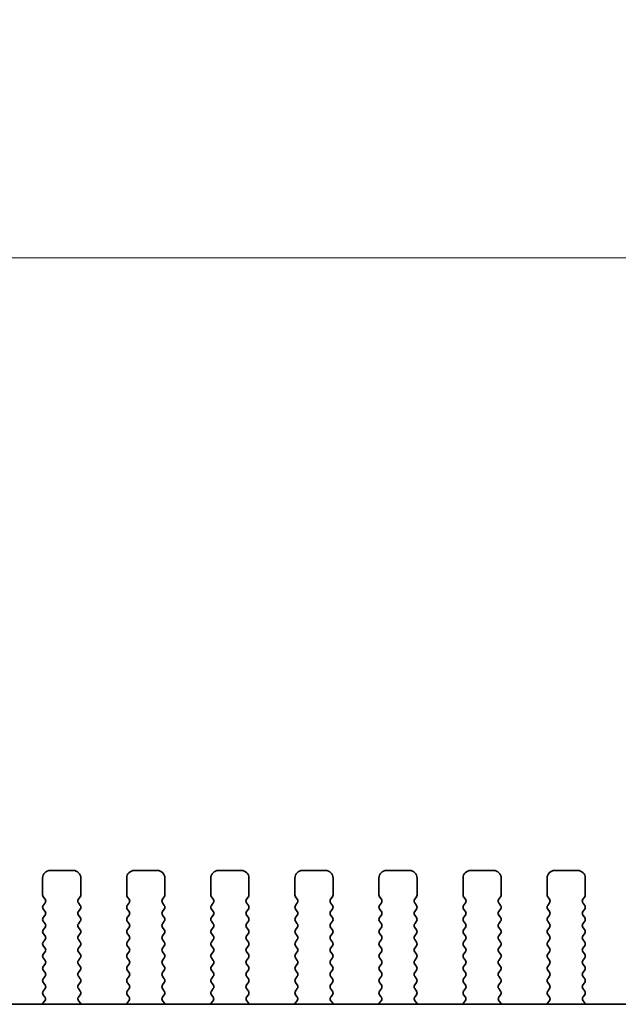
# Model space of a CAD drawing. Units: millimetres. Extents: x 0 to 7664, y 0 to 1405.
# Drawn here: x 1962 to 2001, y 468 to 533 of the extents above; entities that cross this region are included whole.
import ezdxf

# ---------------------------------------------------------------- set-up
doc = ezdxf.new("R2010")
doc.units = ezdxf.units.MM
doc.header["$LTSCALE"] = 3
doc.layers.get('Defpoints').update_dxf_attribs({"lineweight": 25})
for name, color, linetype, lineweight in [('Dimension (ISO)', 7, 'Continuous', 18), ('Dimension (ISO) @ 1', 7, 'Continuous', 18), ('Visible (ISO)', 7, 'Continuous', 35)]:
    doc.layers.add(name, color=color, linetype=linetype, lineweight=lineweight)
doc.styles.add('Note Text (TK)', font='MS PGothic.ttf')
doc.dimstyles.new('Default - Method 1b (TK)', dxfattribs={"dimscale": 3, "dimtxt": 2.5, "dimasz": 2.5, "dimexe": 1, "dimexo": 1.5, "dimgap": 1, "dimtad": 1, "dimrnd": 1e-08, "dimdsep": 46, "dimtxsty": 'Note Text (TK)', "dimcen": 0.09, "dimdle": 5, "dimclrd": 100, "dimclre": 100, "dimclrt": 7, "dimadec": 1, "dimazin": 1, "dimtfac": 1, "dimtmove": 0, "dimatfit": 3, "dimfxl": 1, "dimtolj": 1, "dimlwd": -1, "dimlwe": -1, "dimarcsym": 0})

# ---------------------------------------------------------------- blocks, each defined once
blk = doc.blocks.new('*D34')
at = {"layer": 'Defpoints', "color": 0}
for p in [(2064.369, 517.022), (1776.869, 469.022), (2064.369, 469.022)]:
    blk.add_point(p, dxfattribs=at)
at = {"layer": 'Dimension (ISO)', "color": 100}
for p, q in [((1776.869, 475.022), (1776.869, 521.022)), ((2064.369, 475.022), (2064.369, 521.022)), ((1786.869, 517.022), (2054.369, 517.022))]:
    blk.add_line(p, q, dxfattribs=at)
for points in [[(1786.869, 518.688), (1786.869, 515.355), (1776.869, 517.022)], [(2054.369, 518.688), (2054.369, 515.355), (2064.369, 517.022)]]:
    blk.add_solid(points, dxfattribs=at)
at = {"layer": 'Dimension (ISO)', "color": 7, "insert": (1889.312, 526.022), "char_height": 10, "attachment_point": 4, "style": 'Note Text (TK)'}
blk.add_mtext('\\A1;287.5±0.5', dxfattribs=at)

msp = doc.modelspace()

# ---------------------------------------------------------------- linework, layer by layer
at = {"layer": 'Visible (ISO)'}
for p, q in [((1963.3692, 476.4603), (1963.3692, 475.3603)), ((1965.3692, 476.9603), (1963.8692, 476.9603)), ((1965.8692, 475.3603), (1965.8692, 476.4603)), ((1968.8692, 476.4603), (1968.8692, 475.3603)), ((1970.8692, 476.9603), (1969.3692, 476.9603)), ((1971.3692, 475.3603), (1971.3692, 476.4603)), ((1974.3692, 476.4603), (1974.3692, 475.3603)), ((1976.3692, 476.9603), (1974.8692, 476.9603)), ((1976.8692, 475.3603), (1976.8692, 476.4603)), ((1979.8692, 476.4603), (1979.8692, 475.3603)), ((1981.8692, 476.9603), (1980.3692, 476.9603)), ((1982.3692, 475.3603), (1982.3692, 476.4603)), ((1985.3692, 476.4603), (1985.3692, 475.3603)), ((1987.3692, 476.9603), (1985.8692, 476.9603)), ((1987.8692, 475.3603), (1987.8692, 476.4603)), ((1990.8692, 476.4603), (1990.8692, 475.3603)), ((1992.8692, 476.9603), (1991.3692, 476.9603)), ((1993.3692, 475.3603), (1993.3692, 476.4603)), ((1996.3692, 476.4603), (1996.3692, 475.3603)), ((1998.3692, 476.9603), (1996.8692, 476.9603)), ((1998.8692, 475.3603), (1998.8692, 476.4603)), ((1963.4092, 475.2403), (1963.5292, 475.0803)), ((1965.7092, 475.0803), (1965.8292, 475.2403)), ((1968.9092, 475.2403), (1969.0292, 475.0803)), ((1971.2092, 475.0803), (1971.3292, 475.2403)), ((1974.4092, 475.2403), (1974.5292, 475.0803)), ((1976.7092, 475.0803), (1976.8292, 475.2403)), ((1979.9092, 475.2403), (1980.0292, 475.0803)), ((1982.2092, 475.0803), (1982.3292, 475.2403)), ((1985.4092, 475.2403), (1985.5292, 475.0803)), ((1987.7092, 475.0803), (1987.8292, 475.2403)), ((1990.9092, 475.2403), (1991.0292, 475.0803)), ((1993.2092, 475.0803), (1993.3292, 475.2403)), ((1996.4092, 475.2403), (1996.5292, 475.0803)), ((1998.7092, 475.0803), (1998.8292, 475.2403)), ((1963.5292, 474.8403), (1963.4092, 474.6803)), ((1963.4092, 474.4403), (1963.5292, 474.2803)), ((1965.8292, 474.6803), (1965.7092, 474.8403)), ((1965.7092, 474.2803), (1965.8292, 474.4403)), ((1969.0292, 474.8403), (1968.9092, 474.6803)), ((1968.9092, 474.4403), (1969.0292, 474.2803)), ((1971.3292, 474.6803), (1971.2092, 474.8403)), ((1971.2092, 474.2803), (1971.3292, 474.4403)), ((1974.5292, 474.8403), (1974.4092, 474.6803)), ((1974.4092, 474.4403), (1974.5292, 474.2803)), ((1976.8292, 474.6803), (1976.7092, 474.8403)), ((1976.7092, 474.2803), (1976.8292, 474.4403)), ((1980.0292, 474.8403), (1979.9092, 474.6803)), ((1979.9092, 474.4403), (1980.0292, 474.2803)), ((1982.3292, 474.6803), (1982.2092, 474.8403)), ((1982.2092, 474.2803), (1982.3292, 474.4403)), ((1985.5292, 474.8403), (1985.4092, 474.6803)), ((1985.4092, 474.4403), (1985.5292, 474.2803)), ((1987.8292, 474.6803), (1987.7092, 474.8403)), ((1987.7092, 474.2803), (1987.8292, 474.4403)), ((1991.0292, 474.8403), (1990.9092, 474.6803)), ((1990.9092, 474.4403), (1991.0292, 474.2803)), ((1993.3292, 474.6803), (1993.2092, 474.8403)), ((1993.2092, 474.2803), (1993.3292, 474.4403)), ((1996.5292, 474.8403), (1996.4092, 474.6803)), ((1996.4092, 474.4403), (1996.5292, 474.2803)), ((1998.8292, 474.6803), (1998.7092, 474.8403)), ((1998.7092, 474.2803), (1998.8292, 474.4403)), ((1963.5292, 474.0403), (1963.4092, 473.8803)), ((1965.8292, 473.8803), (1965.7092, 474.0403)), ((1969.0292, 474.0403), (1968.9092, 473.8803)), ((1971.3292, 473.8803), (1971.2092, 474.0403)), ((1974.5292, 474.0403), (1974.4092, 473.8803)), ((1976.8292, 473.8803), (1976.7092, 474.0403)), ((1980.0292, 474.0403), (1979.9092, 473.8803)), ((1982.3292, 473.8803), (1982.2092, 474.0403)), ((1985.5292, 474.0403), (1985.4092, 473.8803)), ((1987.8292, 473.8803), (1987.7092, 474.0403)), ((1991.0292, 474.0403), (1990.9092, 473.8803)), ((1993.3292, 473.8803), (1993.2092, 474.0403)), ((1996.5292, 474.0403), (1996.4092, 473.8803)), ((1998.8292, 473.8803), (1998.7092, 474.0403)), ((1963.4092, 473.6403), (1963.5292, 473.4803)), ((1963.5292, 473.2403), (1963.4092, 473.0803)), ((1965.7092, 473.4803), (1965.8292, 473.6403)), ((1965.8292, 473.0803), (1965.7092, 473.2403)), ((1968.9092, 473.6403), (1969.0292, 473.4803)), ((1969.0292, 473.2403), (1968.9092, 473.0803)), ((1971.2092, 473.4803), (1971.3292, 473.6403)), ((1971.3292, 473.0803), (1971.2092, 473.2403)), ((1974.4092, 473.6403), (1974.5292, 473.4803)), ((1974.5292, 473.2403), (1974.4092, 473.0803)), ((1976.7092, 473.4803), (1976.8292, 473.6403)), ((1976.8292, 473.0803), (1976.7092, 473.2403)), ((1979.9092, 473.6403), (1980.0292, 473.4803)), ((1980.0292, 473.2403), (1979.9092, 473.0803)), ((1982.2092, 473.4803), (1982.3292, 473.6403)), ((1982.3292, 473.0803), (1982.2092, 473.2403)), ((1985.4092, 473.6403), (1985.5292, 473.4803)), ((1985.5292, 473.2403), (1985.4092, 473.0803)), ((1987.7092, 473.4803), (1987.8292, 473.6403)), ((1987.8292, 473.0803), (1987.7092, 473.2403)), ((1990.9092, 473.6403), (1991.0292, 473.4803)), ((1991.0292, 473.2403), (1990.9092, 473.0803)), ((1993.2092, 473.4803), (1993.3292, 473.6403)), ((1993.3292, 473.0803), (1993.2092, 473.2403)), ((1996.4092, 473.6403), (1996.5292, 473.4803)), ((1996.5292, 473.2403), (1996.4092, 473.0803)), ((1998.7092, 473.4803), (1998.8292, 473.6403)), ((1998.8292, 473.0803), (1998.7092, 473.2403)), ((1963.4092, 472.8403), (1963.5292, 472.6803)), ((1965.7092, 472.6803), (1965.8292, 472.8403)), ((1968.9092, 472.8403), (1969.0292, 472.6803)), ((1971.2092, 472.6803), (1971.3292, 472.8403)), ((1974.4092, 472.8403), (1974.5292, 472.6803)), ((1976.7092, 472.6803), (1976.8292, 472.8403)), ((1979.9092, 472.8403), (1980.0292, 472.6803)), ((1982.2092, 472.6803), (1982.3292, 472.8403)), ((1985.4092, 472.8403), (1985.5292, 472.6803)), ((1987.7092, 472.6803), (1987.8292, 472.8403)), ((1990.9092, 472.8403), (1991.0292, 472.6803)), ((1993.2092, 472.6803), (1993.3292, 472.8403)), ((1996.4092, 472.8403), (1996.5292, 472.6803)), ((1998.7092, 472.6803), (1998.8292, 472.8403)), ((1963.5292, 472.4403), (1963.4092, 472.2803)), ((1963.4092, 472.0403), (1963.5292, 471.8803)), ((1965.8292, 472.2803), (1965.7092, 472.4403)), ((1965.7092, 471.8803), (1965.8292, 472.0403)), ((1969.0292, 472.4403), (1968.9092, 472.2803)), ((1968.9092, 472.0403), (1969.0292, 471.8803)), ((1971.3292, 472.2803), (1971.2092, 472.4403)), ((1971.2092, 471.8803), (1971.3292, 472.0403)), ((1974.5292, 472.4403), (1974.4092, 472.2803)), ((1974.4092, 472.0403), (1974.5292, 471.8803)), ((1976.8292, 472.2803), (1976.7092, 472.4403)), ((1976.7092, 471.8803), (1976.8292, 472.0403)), ((1980.0292, 472.4403), (1979.9092, 472.2803)), ((1979.9092, 472.0403), (1980.0292, 471.8803)), ((1982.3292, 472.2803), (1982.2092, 472.4403)), ((1982.2092, 471.8803), (1982.3292, 472.0403)), ((1985.5292, 472.4403), (1985.4092, 472.2803)), ((1985.4092, 472.0403), (1985.5292, 471.8803)), ((1987.8292, 472.2803), (1987.7092, 472.4403)), ((1987.7092, 471.8803), (1987.8292, 472.0403)), ((1991.0292, 472.4403), (1990.9092, 472.2803)), ((1990.9092, 472.0403), (1991.0292, 471.8803)), ((1993.3292, 472.2803), (1993.2092, 472.4403)), ((1993.2092, 471.8803), (1993.3292, 472.0403)), ((1996.5292, 472.4403), (1996.4092, 472.2803)), ((1996.4092, 472.0403), (1996.5292, 471.8803)), ((1998.8292, 472.2803), (1998.7092, 472.4403)), ((1998.7092, 471.8803), (1998.8292, 472.0403)), ((1963.5292, 471.6403), (1963.4092, 471.4803)), ((1963.4092, 471.2403), (1963.5292, 471.0803)), ((1965.8292, 471.4803), (1965.7092, 471.6403)), ((1965.7092, 471.0803), (1965.8292, 471.2403)), ((1969.0292, 471.6403), (1968.9092, 471.4803)), ((1968.9092, 471.2403), (1969.0292, 471.0803)), ((1971.3292, 471.4803), (1971.2092, 471.6403)), ((1971.2092, 471.0803), (1971.3292, 471.2403)), ((1974.5292, 471.6403), (1974.4092, 471.4803)), ((1974.4092, 471.2403), (1974.5292, 471.0803)), ((1976.8292, 471.4803), (1976.7092, 471.6403)), ((1976.7092, 471.0803), (1976.8292, 471.2403)), ((1980.0292, 471.6403), (1979.9092, 471.4803)), ((1979.9092, 471.2403), (1980.0292, 471.0803)), ((1982.3292, 471.4803), (1982.2092, 471.6403)), ((1982.2092, 471.0803), (1982.3292, 471.2403)), ((1985.5292, 471.6403), (1985.4092, 471.4803)), ((1985.4092, 471.2403), (1985.5292, 471.0803)), ((1987.8292, 471.4803), (1987.7092, 471.6403)), ((1987.7092, 471.0803), (1987.8292, 471.2403)), ((1991.0292, 471.6403), (1990.9092, 471.4803)), ((1990.9092, 471.2403), (1991.0292, 471.0803)), ((1993.3292, 471.4803), (1993.2092, 471.6403)), ((1993.2092, 471.0803), (1993.3292, 471.2403)), ((1996.5292, 471.6403), (1996.4092, 471.4803)), ((1996.4092, 471.2403), (1996.5292, 471.0803)), ((1998.8292, 471.4803), (1998.7092, 471.6403)), ((1998.7092, 471.0803), (1998.8292, 471.2403)), ((1963.5292, 470.8403), (1963.4092, 470.6803)), ((1965.8292, 470.6803), (1965.7092, 470.8403)), ((1969.0292, 470.8403), (1968.9092, 470.6803)), ((1971.3292, 470.6803), (1971.2092, 470.8403)), ((1974.5292, 470.8403), (1974.4092, 470.6803)), ((1976.8292, 470.6803), (1976.7092, 470.8403)), ((1980.0292, 470.8403), (1979.9092, 470.6803)), ((1982.3292, 470.6803), (1982.2092, 470.8403)), ((1985.5292, 470.8403), (1985.4092, 470.6803)), ((1987.8292, 470.6803), (1987.7092, 470.8403)), ((1991.0292, 470.8403), (1990.9092, 470.6803)), ((1993.3292, 470.6803), (1993.2092, 470.8403)), ((1996.5292, 470.8403), (1996.4092, 470.6803)), ((1998.8292, 470.6803), (1998.7092, 470.8403)), ((1963.4092, 470.4403), (1963.5292, 470.2803)), ((1963.5292, 470.0403), (1963.4092, 469.8803)), ((1965.7092, 470.2803), (1965.8292, 470.4403)), ((1965.8292, 469.8803), (1965.7092, 470.0403)), ((1968.9092, 470.4403), (1969.0292, 470.2803)), ((1969.0292, 470.0403), (1968.9092, 469.8803)), ((1971.2092, 470.2803), (1971.3292, 470.4403)), ((1971.3292, 469.8803), (1971.2092, 470.0403)), ((1974.4092, 470.4403), (1974.5292, 470.2803)), ((1974.5292, 470.0403), (1974.4092, 469.8803)), ((1976.7092, 470.2803), (1976.8292, 470.4403)), ((1976.8292, 469.8803), (1976.7092, 470.0403)), ((1979.9092, 470.4403), (1980.0292, 470.2803)), ((1980.0292, 470.0403), (1979.9092, 469.8803)), ((1982.2092, 470.2803), (1982.3292, 470.4403)), ((1982.3292, 469.8803), (1982.2092, 470.0403)), ((1985.4092, 470.4403), (1985.5292, 470.2803)), ((1985.5292, 470.0403), (1985.4092, 469.8803)), ((1987.7092, 470.2803), (1987.8292, 470.4403)), ((1987.8292, 469.8803), (1987.7092, 470.0403)), ((1990.9092, 470.4403), (1991.0292, 470.2803)), ((1991.0292, 470.0403), (1990.9092, 469.8803)), ((1993.2092, 470.2803), (1993.3292, 470.4403)), ((1993.3292, 469.8803), (1993.2092, 470.0403)), ((1996.4092, 470.4403), (1996.5292, 470.2803)), ((1996.5292, 470.0403), (1996.4092, 469.8803)), ((1998.7092, 470.2803), (1998.8292, 470.4403)), ((1998.8292, 469.8803), (1998.7092, 470.0403)), ((1963.4092, 469.6403), (1963.5292, 469.4803)), ((1965.7092, 469.4803), (1965.8292, 469.6403)), ((1968.9092, 469.6403), (1969.0292, 469.4803)), ((1971.2092, 469.4803), (1971.3292, 469.6403)), ((1974.4092, 469.6403), (1974.5292, 469.4803)), ((1976.7092, 469.4803), (1976.8292, 469.6403)), ((1979.9092, 469.6403), (1980.0292, 469.4803)), ((1982.2092, 469.4803), (1982.3292, 469.6403)), ((1985.4092, 469.6403), (1985.5292, 469.4803)), ((1987.7092, 469.4803), (1987.8292, 469.6403)), ((1990.9092, 469.6403), (1991.0292, 469.4803)), ((1993.2092, 469.4803), (1993.3292, 469.6403)), ((1996.4092, 469.6403), (1996.5292, 469.4803)), ((1998.7092, 469.4803), (1998.8292, 469.6403)), ((1963.5292, 469.2403), (1963.4092, 469.0803)), ((1963.4092, 468.8403), (1963.5237, 468.6876)), ((1965.8292, 469.0803), (1965.7092, 469.2403)), ((1965.7147, 468.6876), (1965.8292, 468.8403)), ((1969.0292, 469.2403), (1968.9092, 469.0803)), ((1968.9092, 468.8403), (1969.0237, 468.6876)), ((1971.3292, 469.0803), (1971.2092, 469.2403)), ((1971.2147, 468.6876), (1971.3292, 468.8403)), ((1974.5292, 469.2403), (1974.4092, 469.0803)), ((1974.4092, 468.8403), (1974.5237, 468.6876)), ((1976.8292, 469.0803), (1976.7092, 469.2403)), ((1976.7147, 468.6876), (1976.8292, 468.8403)), ((1980.0292, 469.2403), (1979.9092, 469.0803)), ((1979.9092, 468.8403), (1980.0237, 468.6876)), ((1982.3292, 469.0803), (1982.2092, 469.2403)), ((1982.2147, 468.6876), (1982.3292, 468.8403)), ((1985.5292, 469.2403), (1985.4092, 469.0803)), ((1985.4092, 468.8403), (1985.5237, 468.6876)), ((1987.8292, 469.0803), (1987.7092, 469.2403)), ((1987.7147, 468.6876), (1987.8292, 468.8403)), ((1991.0292, 469.2403), (1990.9092, 469.0803)), ((1990.9092, 468.8403), (1991.0237, 468.6876)), ((1993.3292, 469.0803), (1993.2092, 469.2403)), ((1993.2147, 468.6876), (1993.3292, 468.8403)), ((1996.5292, 469.2403), (1996.4092, 469.0803)), ((1996.4092, 468.8403), (1996.5237, 468.6876)), ((1998.8292, 469.0803), (1998.7092, 469.2403)), ((1998.7147, 468.6876), (1998.8292, 468.8403)), ((2042.6478, 468.2103), (1798.5907, 468.2103)), ((1963.5166, 468.4386), (1963.3724, 468.2678)), ((1965.8661, 468.2678), (1965.7219, 468.4386)), ((1969.0166, 468.4386), (1968.8724, 468.2678)), ((1971.3661, 468.2678), (1971.2219, 468.4386)), ((1974.5166, 468.4386), (1974.3724, 468.2678)), ((1976.8661, 468.2678), (1976.7219, 468.4386)), ((1980.0166, 468.4386), (1979.8724, 468.2678)), ((1982.3661, 468.2678), (1982.2219, 468.4386)), ((1985.5166, 468.4386), (1985.3724, 468.2678)), ((1987.8661, 468.2678), (1987.7219, 468.4386)), ((1991.0166, 468.4386), (1990.8724, 468.2678)), ((1993.3661, 468.2678), (1993.2219, 468.4386)), ((1996.5166, 468.4386), (1996.3724, 468.2678)), ((1998.8661, 468.2678), (1998.7219, 468.4386))]:
    msp.add_line(p, q, dxfattribs=at)
for centre, radius, start, end in [((1963.8692, 476.4603), 0.5, 90, 180), ((1965.3692, 476.4603), 0.5, 0, 90), ((1969.3692, 476.4603), 0.5, 90, 180), ((1970.8692, 476.4603), 0.5, 0, 90), ((1974.8692, 476.4603), 0.5, 90, 180), ((1976.3692, 476.4603), 0.5, 0, 90), ((1980.3692, 476.4603), 0.5, 90, 180), ((1981.8692, 476.4603), 0.5, 0, 90), ((1985.8692, 476.4603), 0.5, 90, 180), ((1987.3692, 476.4603), 0.5, 0, 90), ((1991.3692, 476.4603), 0.5, 90, 180), ((1992.8692, 476.4603), 0.5, 0, 90), ((1996.8692, 476.4603), 0.5, 90, 180), ((1998.3692, 476.4603), 0.5, 0, 90), ((1963.5692, 475.3603), 0.2, 180, 216.869898), ((1963.3692, 474.9603), 0.2, 323.130102, 36.869898), ((1965.8692, 474.9603), 0.2, 143.130102, 216.869898), ((1965.6692, 475.3603), 0.2, 323.130102, 0), ((1969.0692, 475.3603), 0.2, 180, 216.869898), ((1968.8692, 474.9603), 0.2, 323.130102, 36.869898), ((1971.3692, 474.9603), 0.2, 143.130102, 216.869898), ((1971.1692, 475.3603), 0.2, 323.130102, 0), ((1974.5692, 475.3603), 0.2, 180, 216.869898), ((1974.3692, 474.9603), 0.2, 323.130102, 36.869898), ((1976.8692, 474.9603), 0.2, 143.130102, 216.869898), ((1976.6692, 475.3603), 0.2, 323.130102, 0), ((1980.0692, 475.3603), 0.2, 180, 216.869898), ((1979.8692, 474.9603), 0.2, 323.130102, 36.869898), ((1982.3692, 474.9603), 0.2, 143.130102, 216.869898), ((1982.1692, 475.3603), 0.2, 323.130102, 0), ((1985.5692, 475.3603), 0.2, 180, 216.869898), ((1985.3692, 474.9603), 0.2, 323.130102, 36.869898), ((1987.8692, 474.9603), 0.2, 143.130102, 216.869898), ((1987.6692, 475.3603), 0.2, 323.130102, 0), ((1991.0692, 475.3603), 0.2, 180, 216.869898), ((1990.8692, 474.9603), 0.2, 323.130102, 36.869898), ((1993.3692, 474.9603), 0.2, 143.130102, 216.869898), ((1993.1692, 475.3603), 0.2, 323.130102, 0), ((1996.5692, 475.3603), 0.2, 180, 216.869898), ((1996.3692, 474.9603), 0.2, 323.130102, 36.869898), ((1998.8692, 474.9603), 0.2, 143.130102, 216.869898), ((1998.6692, 475.3603), 0.2, 323.130102, 0), ((1963.5692, 474.5603), 0.2, 143.130102, 216.869898), ((1965.6692, 474.5603), 0.2, 323.130102, 36.869898), ((1969.0692, 474.5603), 0.2, 143.130102, 216.869898), ((1971.1692, 474.5603), 0.2, 323.130102, 36.869898), ((1974.5692, 474.5603), 0.2, 143.130102, 216.869898), ((1976.6692, 474.5603), 0.2, 323.130102, 36.869898), ((1980.0692, 474.5603), 0.2, 143.130102, 216.869898), ((1982.1692, 474.5603), 0.2, 323.130102, 36.869898), ((1985.5692, 474.5603), 0.2, 143.130102, 216.869898), ((1987.6692, 474.5603), 0.2, 323.130102, 36.869898), ((1991.0692, 474.5603), 0.2, 143.130102, 216.869898), ((1993.1692, 474.5603), 0.2, 323.130102, 36.869898), ((1996.5692, 474.5603), 0.2, 143.130102, 216.869898), ((1998.6692, 474.5603), 0.2, 323.130102, 36.869898), ((1963.5692, 473.7603), 0.2, 143.130102, 216.869898), ((1963.3692, 474.1603), 0.2, 323.130102, 36.869898), ((1965.8692, 474.1603), 0.2, 143.130102, 216.869898), ((1965.6692, 473.7603), 0.2, 323.130102, 36.869898), ((1969.0692, 473.7603), 0.2, 143.130102, 216.869898), ((1968.8692, 474.1603), 0.2, 323.130102, 36.869898), ((1971.3692, 474.1603), 0.2, 143.130102, 216.869898), ((1971.1692, 473.7603), 0.2, 323.130102, 36.869898), ((1974.5692, 473.7603), 0.2, 143.130102, 216.869898), ((1974.3692, 474.1603), 0.2, 323.130102, 36.869898), ((1976.8692, 474.1603), 0.2, 143.130102, 216.869898), ((1976.6692, 473.7603), 0.2, 323.130102, 36.869898), ((1980.0692, 473.7603), 0.2, 143.130102, 216.869898), ((1979.8692, 474.1603), 0.2, 323.130102, 36.869898), ((1982.3692, 474.1603), 0.2, 143.130102, 216.869898), ((1982.1692, 473.7603), 0.2, 323.130102, 36.869898), ((1985.5692, 473.7603), 0.2, 143.130102, 216.869898), ((1985.3692, 474.1603), 0.2, 323.130102, 36.869898), ((1987.8692, 474.1603), 0.2, 143.130102, 216.869898), ((1987.6692, 473.7603), 0.2, 323.130102, 36.869898), ((1991.0692, 473.7603), 0.2, 143.130102, 216.869898), ((1990.8692, 474.1603), 0.2, 323.130102, 36.869898), ((1993.3692, 474.1603), 0.2, 143.130102, 216.869898), ((1993.1692, 473.7603), 0.2, 323.130102, 36.869898), ((1996.5692, 473.7603), 0.2, 143.130102, 216.869898), ((1996.3692, 474.1603), 0.2, 323.130102, 36.869898), ((1998.8692, 474.1603), 0.2, 143.130102, 216.869898), ((1998.6692, 473.7603), 0.2, 323.130102, 36.869898), ((1963.3692, 473.3603), 0.2, 323.130102, 36.869898), ((1965.8692, 473.3603), 0.2, 143.130102, 216.869898), ((1968.8692, 473.3603), 0.2, 323.130102, 36.869898), ((1971.3692, 473.3603), 0.2, 143.130102, 216.869898), ((1974.3692, 473.3603), 0.2, 323.130102, 36.869898), ((1976.8692, 473.3603), 0.2, 143.130102, 216.869898), ((1979.8692, 473.3603), 0.2, 323.130102, 36.869898), ((1982.3692, 473.3603), 0.2, 143.130102, 216.869898), ((1985.3692, 473.3603), 0.2, 323.130102, 36.869898), ((1987.8692, 473.3603), 0.2, 143.130102, 216.869898), ((1990.8692, 473.3603), 0.2, 323.130102, 36.869898), ((1993.3692, 473.3603), 0.2, 143.130102, 216.869898), ((1996.3692, 473.3603), 0.2, 323.130102, 36.869898), ((1998.8692, 473.3603), 0.2, 143.130102, 216.869898), ((1963.5692, 472.9603), 0.2, 143.130102, 216.869898), ((1963.3692, 472.5603), 0.2, 323.130102, 36.869898), ((1965.8692, 472.5603), 0.2, 143.130102, 216.869898), ((1965.6692, 472.9603), 0.2, 323.130102, 36.869898), ((1969.0692, 472.9603), 0.2, 143.130102, 216.869898), ((1968.8692, 472.5603), 0.2, 323.130102, 36.869898), ((1971.3692, 472.5603), 0.2, 143.130102, 216.869898), ((1971.1692, 472.9603), 0.2, 323.130102, 36.869898), ((1974.5692, 472.9603), 0.2, 143.130102, 216.869898), ((1974.3692, 472.5603), 0.2, 323.130102, 36.869898), ((1976.8692, 472.5603), 0.2, 143.130102, 216.869898), ((1976.6692, 472.9603), 0.2, 323.130102, 36.869898), ((1980.0692, 472.9603), 0.2, 143.130102, 216.869898), ((1979.8692, 472.5603), 0.2, 323.130102, 36.869898), ((1982.3692, 472.5603), 0.2, 143.130102, 216.869898), ((1982.1692, 472.9603), 0.2, 323.130102, 36.869898), ((1985.5692, 472.9603), 0.2, 143.130102, 216.869898), ((1985.3692, 472.5603), 0.2, 323.130102, 36.869898), ((1987.8692, 472.5603), 0.2, 143.130102, 216.869898), ((1987.6692, 472.9603), 0.2, 323.130102, 36.869898), ((1991.0692, 472.9603), 0.2, 143.130102, 216.869898), ((1990.8692, 472.5603), 0.2, 323.130102, 36.869898), ((1993.3692, 472.5603), 0.2, 143.130102, 216.869898), ((1993.1692, 472.9603), 0.2, 323.130102, 36.869898), ((1996.5692, 472.9603), 0.2, 143.130102, 216.869898), ((1996.3692, 472.5603), 0.2, 323.130102, 36.869898), ((1998.8692, 472.5603), 0.2, 143.130102, 216.869898), ((1998.6692, 472.9603), 0.2, 323.130102, 36.869898), ((1963.5692, 472.1603), 0.2, 143.130102, 216.869898), ((1963.3692, 471.7603), 0.2, 323.130102, 36.869898), ((1965.8692, 471.7603), 0.2, 143.130102, 216.869898), ((1965.6692, 472.1603), 0.2, 323.130102, 36.869898), ((1969.0692, 472.1603), 0.2, 143.130102, 216.869898), ((1968.8692, 471.7603), 0.2, 323.130102, 36.869898), ((1971.3692, 471.7603), 0.2, 143.130102, 216.869898), ((1971.1692, 472.1603), 0.2, 323.130102, 36.869898), ((1974.5692, 472.1603), 0.2, 143.130102, 216.869898), ((1974.3692, 471.7603), 0.2, 323.130102, 36.869898), ((1976.8692, 471.7603), 0.2, 143.130102, 216.869898), ((1976.6692, 472.1603), 0.2, 323.130102, 36.869898), ((1980.0692, 472.1603), 0.2, 143.130102, 216.869898), ((1979.8692, 471.7603), 0.2, 323.130102, 36.869898), ((1982.3692, 471.7603), 0.2, 143.130102, 216.869898), ((1982.1692, 472.1603), 0.2, 323.130102, 36.869898), ((1985.5692, 472.1603), 0.2, 143.130102, 216.869898), ((1985.3692, 471.7603), 0.2, 323.130102, 36.869898), ((1987.8692, 471.7603), 0.2, 143.130102, 216.869898), ((1987.6692, 472.1603), 0.2, 323.130102, 36.869898), ((1991.0692, 472.1603), 0.2, 143.130102, 216.869898), ((1990.8692, 471.7603), 0.2, 323.130102, 36.869898), ((1993.3692, 471.7603), 0.2, 143.130102, 216.869898), ((1993.1692, 472.1603), 0.2, 323.130102, 36.869898), ((1996.5692, 472.1603), 0.2, 143.130102, 216.869898), ((1996.3692, 471.7603), 0.2, 323.130102, 36.869898), ((1998.8692, 471.7603), 0.2, 143.130102, 216.869898), ((1998.6692, 472.1603), 0.2, 323.130102, 36.869898), ((1963.5692, 471.3603), 0.2, 143.130102, 216.869898), ((1965.6692, 471.3603), 0.2, 323.130102, 36.869898), ((1969.0692, 471.3603), 0.2, 143.130102, 216.869898), ((1971.1692, 471.3603), 0.2, 323.130102, 36.869898), ((1974.5692, 471.3603), 0.2, 143.130102, 216.869898), ((1976.6692, 471.3603), 0.2, 323.130102, 36.869898), ((1980.0692, 471.3603), 0.2, 143.130102, 216.869898), ((1982.1692, 471.3603), 0.2, 323.130102, 36.869898), ((1985.5692, 471.3603), 0.2, 143.130102, 216.869898), ((1987.6692, 471.3603), 0.2, 323.130102, 36.869898), ((1991.0692, 471.3603), 0.2, 143.130102, 216.869898), ((1993.1692, 471.3603), 0.2, 323.130102, 36.869898), ((1996.5692, 471.3603), 0.2, 143.130102, 216.869898), ((1998.6692, 471.3603), 0.2, 323.130102, 36.869898), ((1963.5692, 470.5603), 0.2, 143.130102, 216.869898), ((1963.3692, 470.9603), 0.2, 323.130102, 36.869898), ((1965.8692, 470.9603), 0.2, 143.130102, 216.869898), ((1965.6692, 470.5603), 0.2, 323.130102, 36.869898), ((1969.0692, 470.5603), 0.2, 143.130102, 216.869898), ((1968.8692, 470.9603), 0.2, 323.130102, 36.869898), ((1971.3692, 470.9603), 0.2, 143.130102, 216.869898), ((1971.1692, 470.5603), 0.2, 323.130102, 36.869898), ((1974.5692, 470.5603), 0.2, 143.130102, 216.869898), ((1974.3692, 470.9603), 0.2, 323.130102, 36.869898), ((1976.8692, 470.9603), 0.2, 143.130102, 216.869898), ((1976.6692, 470.5603), 0.2, 323.130102, 36.869898), ((1980.0692, 470.5603), 0.2, 143.130102, 216.869898), ((1979.8692, 470.9603), 0.2, 323.130102, 36.869898), ((1982.3692, 470.9603), 0.2, 143.130102, 216.869898), ((1982.1692, 470.5603), 0.2, 323.130102, 36.869898), ((1985.5692, 470.5603), 0.2, 143.130102, 216.869898), ((1985.3692, 470.9603), 0.2, 323.130102, 36.869898), ((1987.8692, 470.9603), 0.2, 143.130102, 216.869898), ((1987.6692, 470.5603), 0.2, 323.130102, 36.869898), ((1991.0692, 470.5603), 0.2, 143.130102, 216.869898), ((1990.8692, 470.9603), 0.2, 323.130102, 36.869898), ((1993.3692, 470.9603), 0.2, 143.130102, 216.869898), ((1993.1692, 470.5603), 0.2, 323.130102, 36.869898), ((1996.5692, 470.5603), 0.2, 143.130102, 216.869898), ((1996.3692, 470.9603), 0.2, 323.130102, 36.869898), ((1998.8692, 470.9603), 0.2, 143.130102, 216.869898), ((1998.6692, 470.5603), 0.2, 323.130102, 36.869898), ((1963.3692, 470.1603), 0.2, 323.130102, 36.869898), ((1965.8692, 470.1603), 0.2, 143.130102, 216.869898), ((1968.8692, 470.1603), 0.2, 323.130102, 36.869898), ((1971.3692, 470.1603), 0.2, 143.130102, 216.869898), ((1974.3692, 470.1603), 0.2, 323.130102, 36.869898), ((1976.8692, 470.1603), 0.2, 143.130102, 216.869898), ((1979.8692, 470.1603), 0.2, 323.130102, 36.869898), ((1982.3692, 470.1603), 0.2, 143.130102, 216.869898), ((1985.3692, 470.1603), 0.2, 323.130102, 36.869898), ((1987.8692, 470.1603), 0.2, 143.130102, 216.869898), ((1990.8692, 470.1603), 0.2, 323.130102, 36.869898), ((1993.3692, 470.1603), 0.2, 143.130102, 216.869898), ((1996.3692, 470.1603), 0.2, 323.130102, 36.869898), ((1998.8692, 470.1603), 0.2, 143.130102, 216.869898), ((1963.5692, 469.7603), 0.2, 143.130102, 216.869898), ((1963.3692, 469.3603), 0.2, 323.130102, 36.869898), ((1965.8692, 469.3603), 0.2, 143.130102, 216.869898), ((1965.6692, 469.7603), 0.2, 323.130102, 36.869898), ((1969.0692, 469.7603), 0.2, 143.130102, 216.869898), ((1968.8692, 469.3603), 0.2, 323.130102, 36.869898), ((1971.3692, 469.3603), 0.2, 143.130102, 216.869898), ((1971.1692, 469.7603), 0.2, 323.130102, 36.869898), ((1974.5692, 469.7603), 0.2, 143.130102, 216.869898), ((1974.3692, 469.3603), 0.2, 323.130102, 36.869898), ((1976.8692, 469.3603), 0.2, 143.130102, 216.869898), ((1976.6692, 469.7603), 0.2, 323.130102, 36.869898), ((1980.0692, 469.7603), 0.2, 143.130102, 216.869898), ((1979.8692, 469.3603), 0.2, 323.130102, 36.869898), ((1982.3692, 469.3603), 0.2, 143.130102, 216.869898), ((1982.1692, 469.7603), 0.2, 323.130102, 36.869898), ((1985.5692, 469.7603), 0.2, 143.130102, 216.869898), ((1985.3692, 469.3603), 0.2, 323.130102, 36.869898), ((1987.8692, 469.3603), 0.2, 143.130102, 216.869898), ((1987.6692, 469.7603), 0.2, 323.130102, 36.869898), ((1991.0692, 469.7603), 0.2, 143.130102, 216.869898), ((1990.8692, 469.3603), 0.2, 323.130102, 36.869898), ((1993.3692, 469.3603), 0.2, 143.130102, 216.869898), ((1993.1692, 469.7603), 0.2, 323.130102, 36.869898), ((1996.5692, 469.7603), 0.2, 143.130102, 216.869898), ((1996.3692, 469.3603), 0.2, 323.130102, 36.869898), ((1998.8692, 469.3603), 0.2, 143.130102, 216.869898), ((1998.6692, 469.7603), 0.2, 323.130102, 36.869898), ((1963.5692, 468.9603), 0.2, 143.130102, 216.869898), ((1963.3637, 468.5676), 0.2, 319.840034, 36.869898), ((1965.8747, 468.5676), 0.2, 143.130102, 220.15996), ((1965.6692, 468.9603), 0.2, 323.130102, 36.869898), ((1969.0692, 468.9603), 0.2, 143.130102, 216.869898), ((1968.8637, 468.5676), 0.2, 319.840034, 36.869898), ((1971.3747, 468.5676), 0.2, 143.130102, 220.15996), ((1971.1692, 468.9603), 0.2, 323.130102, 36.869898), ((1974.5692, 468.9603), 0.2, 143.130102, 216.869898), ((1974.3637, 468.5676), 0.2, 319.840034, 36.869898), ((1976.8747, 468.5676), 0.2, 143.130102, 220.15996), ((1976.6692, 468.9603), 0.2, 323.130102, 36.869898), ((1980.0692, 468.9603), 0.2, 143.130102, 216.869898), ((1979.8637, 468.5676), 0.2, 319.840034, 36.869898), ((1982.3747, 468.5676), 0.2, 143.130102, 220.15996), ((1982.1692, 468.9603), 0.2, 323.130102, 36.869898), ((1985.5692, 468.9603), 0.2, 143.130102, 216.869898), ((1985.3637, 468.5676), 0.2, 319.840034, 36.869898), ((1987.8747, 468.5676), 0.2, 143.130102, 220.15996), ((1987.6692, 468.9603), 0.2, 323.130102, 36.869898), ((1991.0692, 468.9603), 0.2, 143.130102, 216.869898), ((1990.8637, 468.5676), 0.2, 319.840034, 36.869898), ((1993.3747, 468.5676), 0.2, 143.130102, 220.15996), ((1993.1692, 468.9603), 0.2, 323.130102, 36.869898), ((1996.5692, 468.9603), 0.2, 143.130102, 216.869898), ((1996.3637, 468.5676), 0.2, 319.840034, 36.869898), ((1998.8747, 468.5676), 0.2, 143.130102, 220.15996), ((1998.6692, 468.9603), 0.2, 323.130102, 36.869898), ((1963.5253, 468.1388), 0.2, 139.840034, 159.059589), ((1965.7132, 468.1388), 0.2, 20.940453, 40.15996), ((1969.0253, 468.1388), 0.2, 139.840034, 159.059589), ((1971.2132, 468.1388), 0.2, 20.940452, 40.15996), ((1974.5253, 468.1388), 0.2, 139.840034, 159.05959), ((1976.7132, 468.1388), 0.2, 20.940452, 40.15996), ((1980.0253, 468.1388), 0.2, 139.840034, 159.05959), ((1982.2132, 468.1388), 0.2, 20.940451, 40.15996), ((1985.5253, 468.1388), 0.2, 139.840034, 159.05959), ((1987.7132, 468.1388), 0.2, 20.940451, 40.15996), ((1991.0253, 468.1388), 0.2, 139.840034, 159.059591), ((1993.2132, 468.1388), 0.2, 20.940451, 40.15996), ((1996.5253, 468.1388), 0.2, 139.840034, 159.059591), ((1998.7132, 468.1388), 0.2, 20.94045, 40.15996)]:
    msp.add_arc(centre, radius, start, end, dxfattribs=at)

# ---------------------------------------------------------------- dimensions: what is measured, and where the dimension line sits
at = {"layer": 'Dimension (ISO) @ 1', "color": 100}
dim = msp.add_linear_dim(base=(2064.3692, 517.0217), p1=(1776.8692, 469.0217), p2=(2064.3692, 469.0217), dimstyle='Default - Method 1b (TK)', override={"dimscale": 1, "dimtxt": 10, "dimasz": 10, "dimexe": 4, "dimexo": 6, "dimgap": 4, "dimdec": 2, "dimcen": 0.36, "dimtol": 1, "dimlim": 0, "dimtp": 0.5, "dimtm": 0.5, "dimtdec": 2, "dimtix": 0, "dimtofl": 0, "dimtmove": 0, "dimatfit": 1}, dxfattribs=at)
dim.commit()
dim.dimension.update_dxf_attribs({"geometry": '*D34', "text_midpoint": (1920.6192, 517.0217), "dimtype": 128})

doc.saveas('drawing.dxf')
